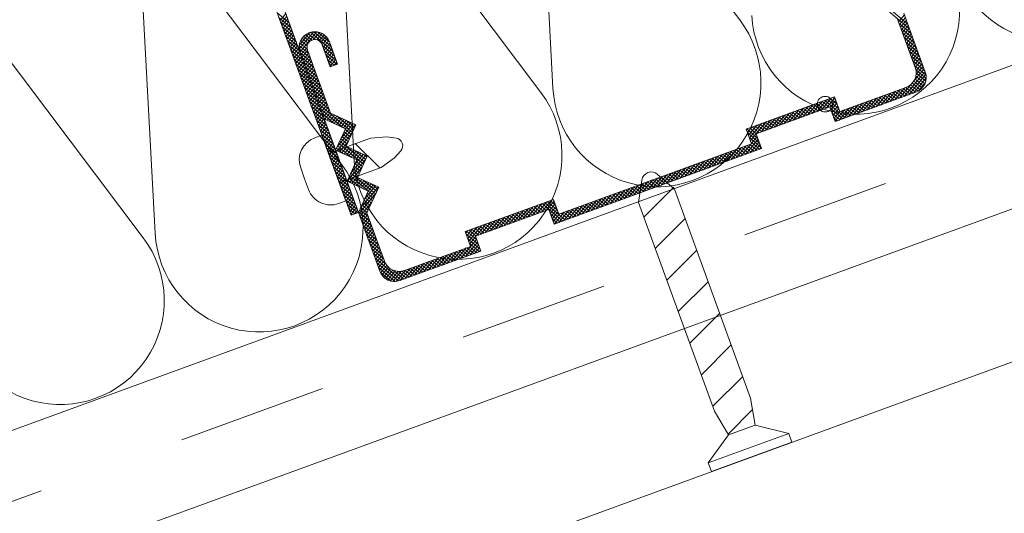
# Model space of a CAD drawing. Units: inches. Extents: x 366 to 5018, y -718 to 2085.
# Drawn here: x 2978 to 2985, y -564 to -561 of the extents above; entities that cross this region are included whole.
import ezdxf

# ---------------------------------------------------------------- set-up
doc = ezdxf.new("R2010")
doc.units = ezdxf.units.IN
doc.header["$MEASUREMENT"] = 0
doc.linetypes.add('kis szaggatott', pattern=[20, 10, -10])
doc.layers.get('0').update_dxf_attribs({"color": 252, "lineweight": 0})

msp = doc.modelspace()

# ---------------------------------------------------------------- linework, layer by layer
for p, q in [((2918.8573, -585.4859), (3008.5347, -552.7629)), ((2981.8761, -561.5242), (2981.7619, -559.3982)), ((2981.8423, -559.3688), (2983.1237, -561.069)), ((2980.5143, -559.8534), (2981.7956, -561.5536)), ((2980.548, -562.0088), (2980.4338, -559.8828)), ((2979.1862, -560.338), (2980.4675, -562.0382)), ((2979.2199, -562.4934), (2979.1057, -560.3674)), ((2977.8581, -560.8226), (2979.1395, -562.5228)), ((2984.2568, -561.1281), (2984.0292, -560.9375)), ((2984.2454, -561.097), (2984.0842, -560.9619)), ((2980.1147, -561.0878), (2980.0347, -561.0207)), ((2980.1261, -561.1189), (2980.046, -561.0518)), ((2980.0535, -561.0723), (2980.0922, -561.0261)), ((2980.0601, -561.0903), (2980.0988, -561.0441)), ((2980.0666, -561.1083), (2980.1054, -561.0621)), ((2984.1841, -561.0812), (2984.2228, -561.035)), ((2984.1906, -561.0992), (2984.2294, -561.053)), ((2980.1375, -561.1501), (2980.0574, -561.083)), ((2980.1488, -561.1812), (2980.0688, -561.1142)), ((2980.0732, -561.1263), (2980.1119, -561.08)), ((2980.0798, -561.1443), (2980.1185, -561.098)), ((2980.0863, -561.1622), (2980.125, -561.116)), ((2984.2681, -561.1593), (2984.1881, -561.0922)), ((2984.1972, -561.1172), (2984.2359, -561.071)), ((2984.2795, -561.1904), (2984.1994, -561.1233)), ((2984.2038, -561.1352), (2984.2425, -561.089)), ((2984.2103, -561.1532), (2984.2491, -561.107)), ((2984.2169, -561.1712), (2984.2556, -561.1249)), ((2980.1602, -561.2124), (2980.0801, -561.1453)), ((2980.1716, -561.2435), (2980.0915, -561.1765)), ((2980.0929, -561.1802), (2980.1316, -561.134)), ((2980.0995, -561.1982), (2980.1382, -561.152)), ((2980.106, -561.2162), (2980.1447, -561.17)), ((2980.1126, -561.2342), (2980.1513, -561.188)), ((2980.1819, -561.2626), (2980.2781, -561.1478)), ((2980.1826, -561.236), (2980.252, -561.1531)), ((2980.1862, -561.2833), (2980.2993, -561.1484)), ((2980.2411, -561.225), (2980.2008, -561.1913)), ((2980.2518, -561.2123), (2980.2115, -561.1786)), ((2980.2669, -561.2033), (2980.2242, -561.1676)), ((2980.2885, -561.1998), (2980.2392, -561.1585)), ((2980.406, -561.2766), (2980.2568, -561.1516)), ((2980.2773, -561.2004), (2980.3175, -561.1524)), ((2980.3947, -561.2455), (2980.2781, -561.1478)), ((2980.2983, -561.2012), (2980.3336, -561.1591)), ((2980.3833, -561.2143), (2980.3058, -561.1495)), ((2980.3141, -561.2081), (2980.3478, -561.1679)), ((2980.3265, -561.2192), (2980.3603, -561.1788)), ((2980.3351, -561.2347), (2980.3711, -561.1917)), ((2984.2909, -561.2216), (2984.2108, -561.1545)), ((2984.3022, -561.2527), (2984.2222, -561.1856)), ((2984.2235, -561.1892), (2984.2622, -561.1429)), ((2984.23, -561.2071), (2984.2687, -561.1609)), ((2984.2366, -561.2251), (2984.2753, -561.1789)), ((2980.1829, -561.2747), (2980.1029, -561.2076)), ((2980.1943, -561.3058), (2980.1142, -561.2388)), ((2980.1191, -561.2522), (2980.1579, -561.206)), ((2980.1257, -561.2702), (2980.1644, -561.2239)), ((2980.1323, -561.2882), (2980.171, -561.2419)), ((2980.1388, -561.3061), (2980.1776, -561.2599)), ((2980.2454, -561.2935), (2980.182, -561.2404)), ((2980.2348, -561.263), (2980.1858, -561.2219)), ((2980.2347, -561.2413), (2980.1922, -561.2057)), ((2980.1927, -561.3014), (2980.2336, -561.2526)), ((2980.4174, -561.3078), (2980.3373, -561.2407)), ((2980.3417, -561.2527), (2980.3801, -561.2069)), ((2980.3483, -561.2707), (2980.387, -561.2244)), ((2980.3548, -561.2886), (2980.3935, -561.2424)), ((2980.3614, -561.3066), (2980.4001, -561.2604)), ((2984.3136, -561.2839), (2984.2335, -561.2168)), ((2984.2431, -561.2431), (2984.2819, -561.1969)), ((2984.325, -561.315), (2984.2449, -561.248)), ((2984.2497, -561.2611), (2984.2884, -561.2149)), ((2984.2563, -561.2791), (2984.295, -561.2329)), ((2984.2628, -561.2971), (2984.3016, -561.2508)), ((2980.2057, -561.337), (2980.1256, -561.2699)), ((2980.217, -561.3681), (2980.137, -561.3011)), ((2980.1454, -561.3241), (2980.1841, -561.2779)), ((2980.152, -561.3421), (2980.1907, -561.2959)), ((2980.1585, -561.3601), (2980.1972, -561.3139)), ((2980.2568, -561.3246), (2980.1819, -561.2619)), ((2980.2681, -561.3558), (2980.1881, -561.2887)), ((2980.1993, -561.3194), (2980.238, -561.2732)), ((2980.2795, -561.3869), (2980.1994, -561.3199)), ((2980.2058, -561.3374), (2980.2446, -561.2912)), ((2980.2124, -561.3554), (2980.2511, -561.3091)), ((2980.219, -561.3734), (2980.2577, -561.3271)), ((2980.4288, -561.3389), (2980.3487, -561.2719)), ((2980.4338, -561.3648), (2980.3601, -561.303)), ((2980.3679, -561.3246), (2980.4067, -561.2784)), ((2980.3745, -561.3426), (2980.4132, -561.2964)), ((2980.3811, -561.3606), (2980.4198, -561.3144)), ((2984.3363, -561.3462), (2984.2563, -561.2791)), ((2984.3477, -561.3773), (2984.2676, -561.3103)), ((2984.2694, -561.3151), (2984.3081, -561.2688)), ((2984.276, -561.333), (2984.3147, -561.2868)), ((2984.2825, -561.351), (2984.3212, -561.3048)), ((2984.2891, -561.369), (2984.3278, -561.3228)), ((2980.2284, -561.3993), (2980.1483, -561.3322)), ((2980.2398, -561.4304), (2980.1597, -561.3634)), ((2980.1651, -561.3781), (2980.2038, -561.3319)), ((2980.1716, -561.3961), (2980.2104, -561.3498)), ((2980.1782, -561.4141), (2980.2169, -561.3678)), ((2980.1848, -561.432), (2980.2235, -561.3858)), ((2980.2909, -561.4181), (2980.2108, -561.351)), ((2980.3022, -561.4493), (2980.2222, -561.3822)), ((2980.2255, -561.3913), (2980.2642, -561.3451)), ((2980.2321, -561.4093), (2980.2708, -561.3631)), ((2980.2386, -561.4273), (2980.2774, -561.3811)), ((2980.4158, -561.3713), (2980.3714, -561.3342)), ((2980.3978, -561.3779), (2980.3828, -561.3653)), ((2980.3876, -561.3786), (2980.4264, -561.3323)), ((2980.4377, -561.3633), (2980.3886, -561.3812)), ((2980.4151, -561.3716), (2980.4329, -561.3503)), ((2984.3591, -561.4085), (2984.279, -561.3414)), ((2984.3673, -561.437), (2984.2904, -561.3726)), ((2984.2956, -561.387), (2984.3344, -561.3408)), ((2984.3005, -561.407), (2984.3409, -561.3588)), ((2984.3011, -561.4322), (2984.3475, -561.3767)), ((2980.2512, -561.4616), (2980.1711, -561.3945)), ((2980.2625, -561.4928), (2980.1825, -561.4257)), ((2980.1913, -561.45), (2980.2301, -561.4038)), ((2980.2739, -561.5239), (2980.1938, -561.4568)), ((2980.1979, -561.468), (2980.2366, -561.4218)), ((2980.2045, -561.486), (2980.2432, -561.4398)), ((2980.211, -561.504), (2980.2497, -561.4578)), ((2980.3136, -561.4804), (2980.2335, -561.4133)), ((2980.325, -561.5116), (2980.2449, -561.4445)), ((2980.2452, -561.4453), (2980.2839, -561.3991)), ((2980.2518, -561.4633), (2980.2905, -561.4171)), ((2980.2583, -561.4813), (2980.2971, -561.4351)), ((2980.2649, -561.4993), (2980.3036, -561.453)), ((2984.2204, -561.5801), (2984.3606, -561.4127)), ((2984.2516, -561.5687), (2984.3664, -561.4317)), ((2984.2827, -561.5573), (2984.3685, -561.4549)), ((2984.2875, -561.4742), (2984.3541, -561.3947)), ((2984.3595, -561.4954), (2984.2991, -561.4447)), ((2984.3684, -561.4595), (2984.2997, -561.402)), ((2984.3654, -561.4786), (2984.3015, -561.4252)), ((2980.2853, -561.5551), (2980.2052, -561.488)), ((2980.2966, -561.5862), (2980.2166, -561.5191)), ((2980.2176, -561.522), (2980.2563, -561.4757)), ((2980.2242, -561.54), (2980.2629, -561.4937)), ((2980.2307, -561.5579), (2980.2694, -561.5117)), ((2980.3363, -561.5427), (2980.2563, -561.4756)), ((2980.3477, -561.5739), (2980.2676, -561.5068)), ((2980.2715, -561.5173), (2980.3102, -561.471)), ((2980.278, -561.5352), (2980.3167, -561.489)), ((2980.2846, -561.5532), (2980.3233, -561.507)), ((2984.1581, -561.6028), (2984.2252, -561.5227)), ((2984.1893, -561.5914), (2984.2646, -561.5016)), ((2984.2798, -561.5584), (2984.2336, -561.5197)), ((2984.2978, -561.5518), (2984.2501, -561.5118)), ((2984.3147, -561.5443), (2984.2641, -561.502)), ((2984.3291, -561.5347), (2984.276, -561.4903)), ((2984.3413, -561.5233), (2984.2859, -561.4769)), ((2984.3514, -561.5102), (2984.2936, -561.4618)), ((2984.3158, -561.5437), (2984.3625, -561.4879)), ((2980.308, -561.6174), (2980.2279, -561.5503)), ((2980.2373, -561.5759), (2980.276, -561.5297)), ((2980.3194, -561.6485), (2980.2393, -561.5814)), ((2980.2438, -561.5939), (2980.2826, -561.5477)), ((2980.2504, -561.6119), (2980.2891, -561.5657)), ((2980.257, -561.6299), (2980.2957, -561.5837)), ((2980.3591, -561.605), (2980.279, -561.5379)), ((2980.3704, -561.6362), (2980.2904, -561.5691)), ((2980.2911, -561.5712), (2980.3299, -561.525)), ((2980.2977, -561.5892), (2980.3364, -561.543)), ((2980.3043, -561.6072), (2980.343, -561.561)), ((2980.3108, -561.6252), (2980.3496, -561.5789)), ((2983.6692, -561.67), (2983.7363, -561.59)), ((2983.7004, -561.6587), (2983.7581, -561.5897)), ((2983.762, -561.6005), (2983.7455, -561.5866)), ((2984.0024, -561.6596), (2984.0694, -561.5796)), ((2984.0335, -561.6483), (2984.1006, -561.5682)), ((2984.1, -561.624), (2984.0537, -561.5853)), ((2984.0647, -561.6369), (2984.1317, -561.5568)), ((2984.118, -561.6175), (2984.0717, -561.5787)), ((2984.1359, -561.6109), (2984.0897, -561.5722)), ((2984.0958, -561.6255), (2984.1629, -561.5455)), ((2984.1539, -561.6043), (2984.1077, -561.5656)), ((2984.1719, -561.5978), (2984.1257, -561.5591)), ((2984.127, -561.6142), (2984.1941, -561.5341)), ((2984.1899, -561.5912), (2984.1437, -561.5525)), ((2984.2079, -561.5847), (2984.1617, -561.5459)), ((2984.2259, -561.5781), (2984.1796, -561.5394)), ((2984.2439, -561.5715), (2984.1976, -561.5328)), ((2984.2618, -561.565), (2984.2156, -561.5262)), ((2980.3307, -561.6797), (2980.2507, -561.6126)), ((2980.3421, -561.7108), (2980.262, -561.6438)), ((2980.2635, -561.6479), (2980.3023, -561.6016)), ((2980.2701, -561.6659), (2980.3088, -561.6196)), ((2980.2767, -561.6838), (2980.3154, -561.6376)), ((2980.2832, -561.7018), (2980.3219, -561.6556)), ((2980.3818, -561.6673), (2980.3017, -561.6003)), ((2980.5374, -561.8193), (2980.3131, -561.6314)), ((2980.3174, -561.6432), (2980.3561, -561.5969)), ((2980.324, -561.6611), (2980.3627, -561.6149)), ((2980.3305, -561.6791), (2980.3692, -561.6329)), ((2980.3371, -561.6971), (2980.3758, -561.6509)), ((2983.5135, -561.7269), (2983.5805, -561.6468)), ((2983.5446, -561.7155), (2983.6117, -561.6354)), ((2983.6118, -561.691), (2983.5656, -561.6522)), ((2983.5758, -561.7041), (2983.6428, -561.6241)), ((2983.6298, -561.6844), (2983.5836, -561.6457)), ((2983.6478, -561.6778), (2983.6016, -561.6391)), ((2983.6069, -561.6928), (2983.674, -561.6127)), ((2983.6658, -561.6713), (2983.6195, -561.6326)), ((2983.6838, -561.6647), (2983.6375, -561.626)), ((2983.6381, -561.6814), (2983.7051, -561.6013)), ((2983.7017, -561.6582), (2983.6555, -561.6194)), ((2983.7197, -561.6516), (2983.6735, -561.6129)), ((2983.8302, -561.7225), (2983.6915, -561.6063)), ((2983.7848, -561.6628), (2983.7095, -561.5997)), ((2983.7259, -561.6539), (2983.7647, -561.6077)), ((2983.7734, -561.6317), (2983.7275, -561.5932)), ((2983.7325, -561.6719), (2983.7712, -561.6257)), ((2983.7391, -561.6899), (2983.7778, -561.6437)), ((2983.8154, -561.7278), (2983.8825, -561.6478)), ((2983.8466, -561.7165), (2983.9137, -561.6364)), ((2983.9201, -561.6897), (2983.8739, -561.6509)), ((2983.8778, -561.7051), (2983.9448, -561.625)), ((2983.9381, -561.6831), (2983.8919, -561.6444)), ((2983.9089, -561.6937), (2983.976, -561.6137)), ((2983.9561, -561.6765), (2983.9099, -561.6378)), ((2983.9741, -561.67), (2983.9278, -561.6312)), ((2983.9401, -561.6824), (2984.0071, -561.6023)), ((2983.992, -561.6634), (2983.9458, -561.6247)), ((2984.01, -561.6568), (2983.9638, -561.6181)), ((2983.9712, -561.671), (2984.0383, -561.5909)), ((2984.028, -561.6503), (2983.9818, -561.6116)), ((2984.046, -561.6437), (2983.9998, -561.605)), ((2984.064, -561.6372), (2984.0178, -561.5984)), ((2984.082, -561.6306), (2984.0358, -561.5919)), ((2980.3535, -561.742), (2980.2734, -561.6749)), ((2980.3648, -561.7731), (2980.2848, -561.7061)), ((2980.2898, -561.7198), (2980.3285, -561.6736)), ((2980.2963, -561.7378), (2980.3351, -561.6916)), ((2980.3029, -561.7558), (2980.3416, -561.7096)), ((2980.4733, -561.7872), (2980.3245, -561.6626)), ((2980.4152, -561.7602), (2980.3358, -561.6937)), ((2980.3437, -561.7151), (2980.3824, -561.6689)), ((2980.3521, -561.7308), (2980.3889, -561.6869)), ((2980.3677, -561.7381), (2980.4024, -561.6966)), ((2980.3832, -561.7453), (2980.418, -561.7039)), ((2980.3988, -561.7526), (2980.4335, -561.7111)), ((2980.4144, -561.7598), (2980.4491, -561.7184)), ((2980.5446, -561.8037), (2980.4348, -561.7117)), ((2983.3265, -561.7951), (2983.3936, -561.715)), ((2983.3577, -561.7837), (2983.4248, -561.7036)), ((2983.432, -561.7566), (2983.3857, -561.7179)), ((2983.3888, -561.7723), (2983.4559, -561.6923)), ((2983.4499, -561.75), (2983.4037, -561.7113)), ((2983.42, -561.761), (2983.4871, -561.6809)), ((2983.4679, -561.7435), (2983.4217, -561.7047)), ((2983.4859, -561.7369), (2983.4397, -561.6982)), ((2983.4511, -561.7496), (2983.5182, -561.6695)), ((2983.5039, -561.7303), (2983.4577, -561.6916)), ((2983.5219, -561.7238), (2983.4757, -561.6851)), ((2983.4823, -561.7382), (2983.5494, -561.6582)), ((2983.5399, -561.7172), (2983.4936, -561.6785)), ((2983.5579, -561.7107), (2983.5116, -561.6719)), ((2983.5758, -561.7041), (2983.5296, -561.6654)), ((2983.5938, -561.6975), (2983.5476, -561.6588)), ((2983.8122, -561.729), (2983.7274, -561.6581)), ((2983.7942, -561.7356), (2983.7388, -561.6892)), ((2983.7456, -561.7079), (2983.7844, -561.6617)), ((2983.7762, -561.7422), (2983.7502, -561.7204)), ((2983.7522, -561.7259), (2983.7909, -561.6797)), ((2983.7588, -561.7439), (2983.8202, -561.6705)), ((2983.7843, -561.7392), (2983.8514, -561.6592)), ((2983.8482, -561.7159), (2983.8019, -561.6772)), ((2983.8661, -561.7093), (2983.8199, -561.6706)), ((2983.8841, -561.7028), (2983.8379, -561.6641)), ((2983.9021, -561.6962), (2983.8559, -561.6575)), ((2980.3762, -561.8043), (2980.2961, -561.7372)), ((2980.3876, -561.8354), (2980.3075, -561.7684)), ((2980.3095, -561.7738), (2980.3482, -561.7276)), ((2980.316, -561.7918), (2980.3548, -561.7455)), ((2980.3226, -561.8098), (2980.3613, -561.7635)), ((2980.3292, -561.8277), (2980.3679, -561.7815)), ((2980.3571, -561.7332), (2980.3472, -561.7249)), ((2980.4299, -561.767), (2980.4646, -561.7256)), ((2980.4346, -561.9164), (2980.558, -561.769)), ((2980.4455, -561.7743), (2980.4802, -561.7328)), ((2980.4611, -561.7815), (2980.4958, -561.7401)), ((2980.4616, -561.8583), (2980.5425, -561.7618)), ((2980.4766, -561.7888), (2980.5113, -561.7473)), ((2980.4886, -561.8002), (2980.5269, -561.7546)), ((2980.5519, -561.7881), (2980.4929, -561.7387)), ((2980.5591, -561.7726), (2980.551, -561.7658)), ((2983.1753, -561.8207), (2983.2067, -561.7832)), ((2983.1818, -561.8387), (2983.2378, -561.7718)), ((2983.1884, -561.8567), (2983.269, -561.7605)), ((2983.195, -561.8747), (2983.3001, -561.7491)), ((2983.2521, -561.8222), (2983.2059, -561.7835)), ((2983.2701, -561.8157), (2983.2239, -561.7769)), ((2983.2881, -561.8091), (2983.2418, -561.7704)), ((2983.3061, -561.8025), (2983.2598, -561.7638)), ((2983.2642, -561.8178), (2983.3313, -561.7377)), ((2983.324, -561.796), (2983.2778, -561.7573)), ((2983.2954, -561.8064), (2983.3625, -561.7264)), ((2983.342, -561.7894), (2983.2958, -561.7507)), ((2983.36, -561.7829), (2983.3138, -561.7441)), ((2983.378, -561.7763), (2983.3318, -561.7376)), ((2983.396, -561.7697), (2983.3498, -561.731)), ((2983.414, -561.7632), (2983.3677, -561.7244)), ((2980.3331, -561.8384), (2980.285, -561.8559)), ((2980.3989, -561.8666), (2980.3189, -561.7995)), ((2980.4103, -561.8977), (2980.3302, -561.8307)), ((2980.3357, -561.8457), (2980.3744, -561.7995)), ((2980.3423, -561.8637), (2980.381, -561.8175)), ((2980.3488, -561.8817), (2980.3876, -561.8355)), ((2980.3554, -561.8997), (2980.3941, -561.8535)), ((2980.4347, -561.9421), (2980.5371, -561.8198)), ((2980.5084, -561.8815), (2980.467, -561.8468)), ((2980.5157, -561.866), (2980.4742, -561.8312)), ((2980.5229, -561.8504), (2980.4814, -561.8157)), ((2980.5301, -561.8348), (2980.4887, -561.8001)), ((2983.1687, -561.8027), (2983.1755, -561.7946)), ((2983.2451, -561.8596), (2983.1699, -561.7966)), ((2983.2564, -561.8908), (2983.1764, -561.8237)), ((2983.2341, -561.8288), (2983.1879, -561.7901)), ((2983.2015, -561.8926), (2983.2403, -561.8464)), ((2980.4217, -561.9289), (2980.3416, -561.8618)), ((2980.433, -561.96), (2980.353, -561.893)), ((2980.362, -561.9177), (2980.4007, -561.8714)), ((2980.3685, -561.9357), (2980.4073, -561.8894)), ((2980.3751, -561.9536), (2980.4138, -561.9074)), ((2980.5307, -561.9868), (2980.438, -561.9091)), ((2980.611, -562.0324), (2980.4452, -561.8935)), ((2980.4503, -561.9493), (2980.5101, -561.8779)), ((2980.6183, -562.0168), (2980.4525, -561.8779)), ((2980.5012, -561.8971), (2980.4597, -561.8624)), ((2980.4658, -561.9566), (2980.5006, -561.9151)), ((2981.9152, -562.3656), (2983.2027, -561.8958)), ((2983.0989, -561.9893), (2983.166, -561.9092)), ((2983.1301, -561.9779), (2983.1972, -561.8979)), ((2983.2007, -561.9522), (2983.1544, -561.9135)), ((2983.1612, -561.9666), (2983.2468, -561.8644)), ((2983.2186, -561.9456), (2983.1724, -561.9069)), ((2983.2678, -561.9219), (2983.1877, -561.8548)), ((2983.2366, -561.9391), (2983.1904, -561.9003)), ((2983.1924, -561.9552), (2983.2534, -561.8824)), ((2983.2546, -561.9325), (2983.1991, -561.886)), ((2983.2235, -561.9438), (2983.2599, -561.9004)), ((2983.2547, -561.9325), (2983.2665, -561.9184)), ((2980.4444, -561.9912), (2980.3643, -561.9241)), ((2980.4558, -562.0224), (2980.3757, -561.9553)), ((2980.3817, -561.9716), (2980.4204, -561.9254)), ((2980.3882, -561.9896), (2980.427, -561.9434)), ((2980.3948, -562.0076), (2980.4335, -561.9614)), ((2980.4014, -562.0256), (2980.4401, -561.9794)), ((2980.4726, -561.9597), (2980.4308, -561.9246)), ((2980.4814, -561.9638), (2980.5161, -561.9224)), ((2980.497, -561.971), (2980.5317, -561.9296)), ((2980.5125, -561.9783), (2980.5472, -561.9368)), ((2980.526, -562.0913), (2980.6251, -561.973)), ((2980.5281, -561.9855), (2980.5628, -561.9441)), ((2980.5437, -561.9928), (2980.5784, -561.9513)), ((2980.6255, -562.0012), (2980.5503, -561.9383)), ((2980.553, -562.0332), (2980.6095, -561.9658)), ((2980.5592, -562), (2980.5939, -561.9586)), ((2980.6327, -561.9857), (2980.6084, -561.9653)), ((2982.912, -562.0575), (2982.9791, -561.9774)), ((2982.9432, -562.0461), (2983.0102, -561.9661)), ((2982.9743, -562.0348), (2983.0414, -561.9547)), ((2983.0208, -562.0178), (2982.9746, -561.9791)), ((2983.0388, -562.0113), (2982.9926, -561.9725)), ((2983.0055, -562.0234), (2983.0725, -561.9433)), ((2983.0568, -562.0047), (2983.0105, -561.966)), ((2983.0748, -561.9981), (2983.0285, -561.9594)), ((2983.0366, -562.012), (2983.1037, -561.932)), ((2983.0927, -561.9916), (2983.0465, -561.9528)), ((2983.1107, -561.985), (2983.0645, -561.9463)), ((2983.0678, -562.0007), (2983.1348, -561.9206)), ((2983.1287, -561.9784), (2983.0825, -561.9397)), ((2983.1467, -561.9719), (2983.1005, -561.9331)), ((2983.1647, -561.9653), (2983.1185, -561.9266)), ((2983.1827, -561.9587), (2983.1364, -561.92)), ((2980.4671, -562.0535), (2980.3871, -561.9864)), ((2980.4785, -562.0847), (2980.3984, -562.0176)), ((2980.4079, -562.0436), (2980.4466, -561.9973)), ((2980.4899, -562.1158), (2980.4098, -562.0487)), ((2980.4145, -562.0616), (2980.4532, -562.0153)), ((2980.421, -562.0795), (2980.4598, -562.0333)), ((2980.5668, -562.0035), (2980.5007, -562.1456)), ((2980.5018, -562.1461), (2980.6285, -561.9947)), ((2980.5893, -562.0791), (2980.5478, -562.0443)), ((2980.5965, -562.0635), (2980.5551, -562.0288)), ((2980.6038, -562.0479), (2980.5623, -562.0132)), ((2982.7251, -562.1257), (2982.7922, -562.0456)), ((2982.7562, -562.1143), (2982.8233, -562.0343)), ((2982.7874, -562.103), (2982.8545, -562.0229)), ((2982.8409, -562.0834), (2982.7947, -562.0447)), ((2982.8589, -562.0769), (2982.8127, -562.0382)), ((2982.8186, -562.0916), (2982.8856, -562.0115)), ((2982.8769, -562.0703), (2982.8307, -562.0316)), ((2982.8949, -562.0638), (2982.8487, -562.025)), ((2982.8497, -562.0802), (2982.9168, -562.0002)), ((2982.9129, -562.0572), (2982.8667, -562.0185)), ((2982.8809, -562.0689), (2982.9479, -561.9888)), ((2982.9309, -562.0506), (2982.8846, -562.0119)), ((2982.9488, -562.0441), (2982.9026, -562.0053)), ((2982.9668, -562.0375), (2982.9206, -561.9988)), ((2982.9848, -562.0309), (2982.9386, -561.9922)), ((2983.0028, -562.0244), (2982.9566, -561.9857)), ((2980.1916, -562.0568), (2980.2179, -562.129)), ((2980.5012, -562.147), (2980.4212, -562.0799)), ((2980.4276, -562.0975), (2980.4663, -562.0513)), ((2980.5126, -562.1781), (2980.4325, -562.111)), ((2980.4342, -562.1155), (2980.4729, -562.0693)), ((2980.4407, -562.1335), (2980.4795, -562.0873)), ((2980.4473, -562.1515), (2980.486, -562.1053)), ((2980.5173, -562.1533), (2980.6015, -562.0528)), ((2980.6847, -562.2455), (2980.5189, -562.1066)), ((2980.6919, -562.2299), (2980.5261, -562.091)), ((2980.5329, -562.1606), (2980.5745, -562.1109)), ((2980.5748, -562.1102), (2980.5334, -562.0755)), ((2980.5821, -562.0946), (2980.5406, -562.0599)), ((2982.5382, -562.1939), (2982.6052, -562.1139)), ((2982.5693, -562.1826), (2982.6364, -562.1025)), ((2982.6005, -562.1712), (2982.6676, -562.0911)), ((2982.6611, -562.1491), (2982.6148, -562.1104)), ((2982.6316, -562.1598), (2982.6987, -562.0798)), ((2982.6791, -562.1425), (2982.6328, -562.1038)), ((2982.697, -562.136), (2982.6508, -562.0972)), ((2982.6628, -562.1485), (2982.7299, -562.0684)), ((2982.715, -562.1294), (2982.6688, -562.0907)), ((2982.733, -562.1228), (2982.6868, -562.0841)), ((2982.6939, -562.1371), (2982.761, -562.057)), ((2982.751, -562.1163), (2982.7048, -562.0775)), ((2982.769, -562.1097), (2982.7228, -562.071)), ((2982.787, -562.1031), (2982.7407, -562.0644)), ((2982.805, -562.0966), (2982.7587, -562.0578)), ((2982.8229, -562.09), (2982.7767, -562.0513)), ((2980.524, -562.2093), (2980.4439, -562.1422)), ((2980.4539, -562.1695), (2980.4926, -562.1232)), ((2980.5353, -562.2404), (2980.4553, -562.1734)), ((2980.4604, -562.1875), (2980.4991, -562.1412)), ((2980.467, -562.2054), (2980.5057, -562.1592)), ((2980.4735, -562.2234), (2980.5123, -562.1772)), ((2980.5301, -562.1593), (2980.5044, -562.1377)), ((2980.5882, -562.1863), (2980.5116, -562.1222)), ((2980.5484, -562.1678), (2980.5832, -562.1263)), ((2980.564, -562.175), (2980.5987, -562.1336)), ((2980.5796, -562.1823), (2980.6143, -562.1408)), ((2980.5951, -562.1895), (2980.6299, -562.1481)), ((2980.6991, -562.2144), (2980.6077, -562.1378)), ((2980.6107, -562.1968), (2980.6454, -562.1553)), ((2980.6174, -562.2662), (2980.6921, -562.177)), ((2980.6263, -562.204), (2980.661, -562.1626)), ((2980.6418, -562.2112), (2980.6765, -562.1698)), ((2980.7064, -562.1988), (2980.6658, -562.1648)), ((2982.3513, -562.2621), (2982.4183, -562.1821)), ((2982.3824, -562.2508), (2982.4495, -562.1707)), ((2982.4136, -562.2394), (2982.4806, -562.1593)), ((2982.4812, -562.2147), (2982.435, -562.176)), ((2982.4447, -562.228), (2982.5118, -562.148)), ((2982.4992, -562.2081), (2982.453, -562.1694)), ((2982.5172, -562.2016), (2982.471, -562.1629)), ((2982.4759, -562.2167), (2982.5429, -562.1366)), ((2982.5352, -562.195), (2982.4889, -562.1563)), ((2982.5532, -562.1885), (2982.5069, -562.1497)), ((2982.507, -562.2053), (2982.5741, -562.1252)), ((2982.5711, -562.1819), (2982.5249, -562.1432)), ((2982.5891, -562.1753), (2982.5429, -562.1366)), ((2982.6071, -562.1688), (2982.5609, -562.13)), ((2982.6251, -562.1622), (2982.5789, -562.1235)), ((2982.6431, -562.1556), (2982.5969, -562.1169)), ((2980.5467, -562.2716), (2980.4666, -562.2045)), ((2980.5581, -562.3027), (2980.478, -562.2357)), ((2980.4801, -562.2414), (2980.5188, -562.1952)), ((2980.4867, -562.2594), (2980.5254, -562.2132)), ((2980.4932, -562.2774), (2980.532, -562.2312)), ((2980.5799, -562.3626), (2980.6929, -562.2277)), ((2980.5904, -562.3243), (2980.7077, -562.1843)), ((2980.6702, -562.2766), (2980.6287, -562.2419)), ((2980.6774, -562.261), (2980.636, -562.2263)), ((2982.1955, -562.319), (2982.2626, -562.2389)), ((2982.2266, -562.3076), (2982.2937, -562.2275)), ((2982.3013, -562.2803), (2982.2551, -562.2416)), ((2982.2578, -562.2962), (2982.3249, -562.2162)), ((2982.3193, -562.2738), (2982.2731, -562.2351)), ((2982.2889, -562.2849), (2982.356, -562.2048)), ((2982.3373, -562.2672), (2982.2911, -562.2285)), ((2982.3553, -562.2607), (2982.3091, -562.2219)), ((2982.3201, -562.2735), (2982.3872, -562.1934)), ((2982.3733, -562.2541), (2982.3271, -562.2154)), ((2982.3913, -562.2475), (2982.3451, -562.2088)), ((2982.4093, -562.241), (2982.363, -562.2022)), ((2982.4272, -562.2344), (2982.381, -562.1957)), ((2982.4452, -562.2278), (2982.399, -562.1891)), ((2982.4632, -562.2213), (2982.417, -562.1825)), ((2980.4931, -562.2771), (2980.4451, -562.2946)), ((2980.5694, -562.3339), (2980.4894, -562.2668)), ((2980.4998, -562.2954), (2980.5385, -562.2492)), ((2980.5702, -562.3561), (2980.5007, -562.298)), ((2980.5064, -562.3134), (2980.5451, -562.2671)), ((2980.5129, -562.3314), (2980.5517, -562.2851)), ((2980.5195, -562.3493), (2980.5582, -562.3031)), ((2980.5865, -562.3806), (2980.6659, -562.2858)), ((2980.6412, -562.3389), (2980.5998, -562.3041)), ((2980.6485, -562.3233), (2980.607, -562.2886)), ((2980.6557, -562.3077), (2980.6143, -562.273)), ((2980.6629, -562.2922), (2980.6215, -562.2575)), ((2981.7066, -562.3862), (2981.7736, -562.3061)), ((2981.7377, -562.3748), (2981.8048, -562.2948)), ((2981.8132, -562.3473), (2981.767, -562.3086)), ((2981.7689, -562.3634), (2981.836, -562.2834)), ((2981.8312, -562.3407), (2981.785, -562.302)), ((2981.8, -562.3521), (2981.8671, -562.272)), ((2981.9416, -562.4116), (2981.8029, -562.2954)), ((2981.9596, -562.405), (2981.8209, -562.2889)), ((2981.8312, -562.3407), (2981.8834, -562.2784)), ((2981.9051, -562.3377), (2981.8389, -562.2823)), ((2981.8512, -562.3426), (2981.89, -562.2964)), ((2981.8937, -562.3066), (2981.8569, -562.2757)), ((2981.8823, -562.2754), (2981.8749, -562.2692)), ((2982.0086, -562.3872), (2982.0756, -562.3071)), ((2982.0397, -562.3758), (2982.1068, -562.2957)), ((2982.1035, -562.3525), (2982.0573, -562.3138)), ((2982.0709, -562.3644), (2982.138, -562.2844)), ((2982.1215, -562.346), (2982.0753, -562.3072)), ((2982.1395, -562.3394), (2982.0932, -562.3007)), ((2982.102, -562.3531), (2982.1691, -562.273)), ((2982.1575, -562.3328), (2982.1112, -562.2941)), ((2982.1754, -562.3263), (2982.1292, -562.2876)), ((2982.1332, -562.3417), (2982.2003, -562.2616)), ((2982.1934, -562.3197), (2982.1472, -562.281)), ((2982.1643, -562.3303), (2982.2314, -562.2503)), ((2982.2114, -562.3132), (2982.1652, -562.2744)), ((2982.2294, -562.3066), (2982.1832, -562.2679)), ((2982.2474, -562.3), (2982.2012, -562.2613)), ((2982.2654, -562.2935), (2982.2191, -562.2547)), ((2982.2834, -562.2869), (2982.2371, -562.2482)), ((2980.5522, -562.3627), (2980.5121, -562.3291)), ((2980.5342, -562.3692), (2980.5235, -562.3603)), ((2980.5261, -562.3673), (2980.5648, -562.3211)), ((2980.5276, -562.3716), (2980.5767, -562.3537)), ((2980.5513, -562.363), (2980.5713, -562.3391)), ((2980.6546, -562.415), (2980.578, -562.3508)), ((2980.6433, -562.3838), (2980.5853, -562.3353)), ((2980.666, -562.4461), (2980.5859, -562.3791)), ((2980.634, -562.3544), (2980.5925, -562.3197)), ((2980.593, -562.3986), (2980.6389, -562.3439)), ((2980.5996, -562.4166), (2980.6383, -562.3703)), ((2981.5197, -562.4544), (2981.5867, -562.3743)), ((2981.5508, -562.443), (2981.6179, -562.363)), ((2981.582, -562.4317), (2981.649, -562.3516)), ((2981.6333, -562.4129), (2981.5871, -562.3742)), ((2981.6513, -562.4063), (2981.6051, -562.3676)), ((2981.6131, -562.4203), (2981.6802, -562.3402)), ((2981.6693, -562.3998), (2981.6231, -562.3611)), ((2981.6873, -562.3932), (2981.6411, -562.3545)), ((2981.6443, -562.4089), (2981.7113, -562.3289)), ((2981.7053, -562.3867), (2981.6591, -562.3479)), ((2981.6754, -562.3976), (2981.7425, -562.3175)), ((2981.7233, -562.3801), (2981.677, -562.3414)), ((2981.7413, -562.3735), (2981.695, -562.3348)), ((2981.7592, -562.367), (2981.713, -562.3282)), ((2981.7772, -562.3604), (2981.731, -562.3217)), ((2981.7952, -562.3538), (2981.749, -562.3151)), ((2981.8578, -562.3606), (2981.8965, -562.3144)), ((2981.9236, -562.4182), (2981.8591, -562.3641)), ((2981.8644, -562.3786), (2981.9031, -562.3323)), ((2981.8709, -562.3966), (2981.9097, -562.3503)), ((2981.8775, -562.4145), (2981.9199, -562.3639)), ((2981.8841, -562.4325), (2981.951, -562.3526)), ((2981.9151, -562.4213), (2981.9822, -562.3412)), ((2981.9776, -562.3985), (2981.9314, -562.3598)), ((2981.9463, -562.4099), (2982.0133, -562.3298)), ((2981.9956, -562.3919), (2981.9494, -562.3532)), ((2982.0136, -562.3853), (2981.9673, -562.3466)), ((2981.9774, -562.3985), (2982.0445, -562.3185)), ((2982.0316, -562.3788), (2981.9853, -562.3401)), ((2982.0495, -562.3722), (2982.0033, -562.3335)), ((2982.0675, -562.3657), (2982.0213, -562.3269)), ((2982.0855, -562.3591), (2982.0393, -562.3204)), ((2980.6774, -562.4773), (2980.5973, -562.4102)), ((2980.6062, -562.4345), (2980.6449, -562.3883)), ((2980.6887, -562.5085), (2980.6087, -562.4414)), ((2980.6127, -562.4525), (2980.6515, -562.4063)), ((2980.6193, -562.4705), (2980.658, -562.4243)), ((2980.6259, -562.4885), (2980.6646, -562.4423)), ((2981.3137, -562.5453), (2981.3998, -562.4425)), ((2981.3639, -562.5112), (2981.431, -562.4312)), ((2981.395, -562.4999), (2981.4621, -562.4198)), ((2981.4535, -562.4785), (2981.4072, -562.4398)), ((2981.4715, -562.472), (2981.4252, -562.4333)), ((2981.4262, -562.4885), (2981.4933, -562.4084)), ((2981.4894, -562.4654), (2981.4432, -562.4267)), ((2981.4574, -562.4771), (2981.5244, -562.3971)), ((2981.5074, -562.4589), (2981.4612, -562.4201)), ((2981.5254, -562.4523), (2981.4792, -562.4136)), ((2981.4885, -562.4658), (2981.5556, -562.3857)), ((2981.5434, -562.4457), (2981.4972, -562.407)), ((2981.5614, -562.4392), (2981.5152, -562.4004)), ((2981.5794, -562.4326), (2981.5331, -562.3939)), ((2981.5974, -562.426), (2981.5511, -562.3873)), ((2981.6153, -562.4195), (2981.5691, -562.3807)), ((2981.9056, -562.4247), (2981.8705, -562.3952)), ((2981.8877, -562.4313), (2981.8818, -562.4264)), ((2980.7001, -562.5396), (2980.62, -562.4725)), ((2980.7115, -562.5708), (2980.6314, -562.5037)), ((2980.6324, -562.5065), (2980.6712, -562.4603)), ((2980.639, -562.5245), (2980.6777, -562.4783)), ((2980.6456, -562.5425), (2980.6843, -562.4962)), ((2981.294, -562.4914), (2981.3064, -562.4766)), ((2981.3767, -562.5657), (2981.2966, -562.4986)), ((2981.3653, -562.5345), (2981.2993, -562.4792)), ((2981.3006, -562.5093), (2981.3375, -562.4653)), ((2981.3071, -562.5273), (2981.3687, -562.4539)), ((2981.3635, -562.5114), (2981.3173, -562.4726)), ((2981.3815, -562.5048), (2981.3353, -562.4661)), ((2981.3995, -562.4982), (2981.3533, -562.4595)), ((2981.4175, -562.4917), (2981.3713, -562.4529)), ((2981.4355, -562.4851), (2981.3893, -562.4464)), ((2980.7228, -562.6019), (2980.6428, -562.5348)), ((2980.6521, -562.5605), (2980.6908, -562.5142)), ((2980.7342, -562.6331), (2980.6541, -562.566)), ((2980.6587, -562.5784), (2980.6974, -562.5322)), ((2980.6652, -562.5964), (2980.704, -562.5502)), ((2980.6718, -562.6144), (2980.7105, -562.5682)), ((2981.2609, -562.66), (2981.3656, -562.5351)), ((2981.2921, -562.6486), (2981.3721, -562.5531)), ((2981.3881, -562.5968), (2981.308, -562.5297)), ((2981.384, -562.6151), (2981.3194, -562.5609)), ((2981.3203, -562.5633), (2981.359, -562.5171)), ((2981.3232, -562.6373), (2981.3787, -562.571)), ((2980.7456, -562.6642), (2980.6655, -562.5971)), ((2980.7601, -562.6981), (2980.6769, -562.6283)), ((2980.6784, -562.6324), (2980.7171, -562.5862)), ((2980.6849, -562.6504), (2980.7237, -562.6042)), ((2980.6915, -562.6684), (2980.7302, -562.6221)), ((2980.6981, -562.6864), (2980.7368, -562.6401)), ((2981.1051, -562.7168), (2981.1722, -562.6368)), ((2981.1363, -562.7055), (2981.2034, -562.6254)), ((2981.2042, -562.6807), (2981.158, -562.642)), ((2981.1674, -562.6941), (2981.2345, -562.614)), ((2981.2222, -562.6741), (2981.1759, -562.6354)), ((2981.2402, -562.6676), (2981.1939, -562.6288)), ((2981.1986, -562.6827), (2981.2657, -562.6027)), ((2981.2581, -562.661), (2981.2119, -562.6223)), ((2981.2297, -562.6714), (2981.2968, -562.5913)), ((2981.2761, -562.6544), (2981.2299, -562.6157)), ((2981.2941, -562.6479), (2981.2479, -562.6091)), ((2981.3121, -562.6413), (2981.2659, -562.6026)), ((2981.3301, -562.6347), (2981.2839, -562.596)), ((2981.3481, -562.6282), (2981.3019, -562.5895)), ((2981.3661, -562.6216), (2981.3198, -562.5829)), ((2981.3544, -562.6259), (2981.3852, -562.589)), ((2981.3855, -562.6145), (2981.3918, -562.607)), ((2980.8624, -562.8054), (2980.6882, -562.6595)), ((2980.844, -562.8116), (2980.6996, -562.6906)), ((2980.7046, -562.7043), (2980.7433, -562.6581)), ((2980.7112, -562.7223), (2980.7499, -562.6761)), ((2980.7177, -562.7403), (2980.7573, -562.6931)), ((2980.7249, -562.7576), (2980.7668, -562.7076)), ((2980.9182, -562.785), (2980.9853, -562.705)), ((2980.9494, -562.7737), (2981.0164, -562.6936)), ((2981.0243, -562.7463), (2980.9781, -562.7076)), ((2980.9805, -562.7623), (2981.0476, -562.6822)), ((2981.0423, -562.7398), (2980.9961, -562.701)), ((2981.0117, -562.7509), (2981.0787, -562.6709)), ((2981.0603, -562.7332), (2981.0141, -562.6945)), ((2981.0783, -562.7266), (2981.0321, -562.6879)), ((2981.0428, -562.7396), (2981.1099, -562.6595)), ((2981.0963, -562.7201), (2981.05, -562.6813)), ((2981.1143, -562.7135), (2981.068, -562.6748)), ((2981.074, -562.7282), (2981.1411, -562.6481)), ((2981.1322, -562.7069), (2981.086, -562.6682)), ((2981.1502, -562.7004), (2981.104, -562.6617)), ((2981.1682, -562.6938), (2981.122, -562.6551)), ((2981.1862, -562.6873), (2981.14, -562.6485)), ((2980.822, -562.8148), (2980.711, -562.7218)), ((2980.7925, -562.8117), (2980.7228, -562.7533)), ((2980.734, -562.7725), (2980.7781, -562.72)), ((2980.7451, -562.7852), (2980.7911, -562.7302)), ((2980.7578, -562.7958), (2980.8058, -562.7385)), ((2980.7723, -562.8043), (2980.8225, -562.7444)), ((2980.7886, -562.8106), (2980.8414, -562.7476)), ((2980.8072, -562.8143), (2980.8636, -562.7469)), ((2980.8804, -562.7988), (2980.811, -562.7407)), ((2980.8288, -562.8143), (2980.8918, -562.7391)), ((2980.8984, -562.7923), (2980.8454, -562.7478)), ((2980.8559, -562.8078), (2980.923, -562.7277)), ((2980.9164, -562.7857), (2980.869, -562.746)), ((2980.8871, -562.7964), (2980.9541, -562.7163)), ((2980.9344, -562.7791), (2980.8882, -562.7404)), ((2980.9524, -562.7726), (2980.9062, -562.7338)), ((2980.9704, -562.766), (2980.9241, -562.7273)), ((2980.9884, -562.7594), (2980.9421, -562.7207)), ((2981.0063, -562.7529), (2980.9601, -562.7142))]:
    msp.add_line(p, q)
at = {"linetype": 'kis szaggatott', "ltscale": 0.1}
msp.add_line((2919.2573, -585.7605), (3008.6968, -553.2072), dxfattribs=at)
at = {"linetype": 'ByBlock'}
msp.add_line((2927.8735, -583.1537), (3008.843, -553.6083), dxfattribs=at)
at = {"ltscale": 0.1}
for p, q in [((2927.8735, -584.1757), (3009.1718, -554.5102)), ((2980.5276, -562.3716), (2979.4851, -559.5147)), ((2980.5767, -562.3537), (2979.5342, -559.4968)), ((2984.2953, -561.386), (2984.1774, -561.0629)), ((2984.3622, -561.4171), (2984.219, -561.0247)), ((2980.3349, -561.2341), (2980.3886, -561.3812)), ((2980.384, -561.2162), (2980.4377, -561.3633)), ((2980.3488, -561.7293), (2980.1877, -561.2878)), ((2980.3905, -561.6911), (2980.2368, -561.2699)), ((2984.233, -561.5199), (2983.7914, -561.681)), ((2983.7556, -561.5829), (2983.1669, -561.7977)), ((2983.7914, -561.681), (2983.7556, -561.5829)), ((2983.7603, -561.748), (2984.2999, -561.5511)), ((2983.2339, -561.8289), (2983.7245, -561.6499)), ((2983.7245, -561.6499), (2983.7603, -561.748)), ((2980.5603, -561.7701), (2980.3905, -561.6911)), ((2980.4909, -561.7954), (2980.3488, -561.7293)), ((2980.4942, -561.9121), (2980.5603, -561.7701)), ((2980.3331, -561.8384), (2980.4131, -562.0577)), ((2980.4248, -561.9375), (2980.4909, -561.7954)), ((2980.7674, -561.8484), (2980.6575, -561.8574)), ((2980.8281, -561.8575), (2980.7674, -561.8484)), ((2983.1669, -561.7977), (2983.2027, -561.8958)), ((2983.2697, -561.927), (2983.2339, -561.8289)), ((2980.3773, -561.9596), (2980.6575, -561.8574)), ((2980.6362, -561.9782), (2980.4942, -561.9121)), ((2980.556, -561.8944), (2980.7191, -562.0573)), ((2980.5668, -562.0035), (2980.4248, -561.9375)), ((2980.5701, -562.1203), (2980.6362, -561.9782)), ((2980.8595, -561.9437), (2980.8189, -561.9897)), ((2981.8841, -562.4326), (2983.2697, -561.927)), ((2980.8189, -561.9897), (2980.7291, -562.0536)), ((2980.4931, -562.2771), (2980.4131, -562.0577)), ((2980.4489, -562.1559), (2980.7291, -562.0536)), ((2982.5749, -562.0998), (2982.6876, -562.1994)), ((2980.2179, -562.129), (2980.2442, -562.2011)), ((2980.6428, -562.2117), (2980.5007, -562.1456)), ((2980.7122, -562.1864), (2980.5701, -562.1203)), ((2982.4692, -562.1384), (2982.4471, -562.2871)), ((2980.5767, -562.3537), (2980.6428, -562.2117)), ((2980.6332, -562.3562), (2980.7122, -562.1864)), ((2982.4826, -562.3845), (2982.6822, -562.1846)), ((2983.1962, -563.5934), (2982.6876, -562.1994)), ((2981.2907, -562.4823), (2981.8794, -562.2675)), ((2981.8794, -562.2675), (2981.9152, -562.3656)), ((2982.9558, -563.6811), (2982.4471, -562.2871)), ((2980.7199, -562.7462), (2980.5767, -562.3537)), ((2980.7511, -562.6793), (2980.6332, -562.3562)), ((2981.8483, -562.3345), (2981.3577, -562.5135)), ((2981.8841, -562.4326), (2981.8483, -562.3345)), ((2982.5595, -562.5951), (2982.7591, -562.3952)), ((2981.3265, -562.5805), (2981.2907, -562.4823)), ((2981.3577, -562.5135), (2981.3935, -562.6116)), ((2981.3935, -562.6116), (2980.8538, -562.8085)), ((2980.885, -562.7416), (2981.3265, -562.5805)), ((2982.6363, -562.8058), (2982.8359, -562.6059)), ((2982.7132, -563.0164), (2982.9128, -562.8165)), ((2982.7901, -563.227), (2982.9896, -563.0271)), ((2982.8669, -563.4376), (2983.0665, -563.2377)), ((2982.9438, -563.6482), (2983.1433, -563.4483)), ((2983.1962, -563.5934), (2983.2259, -563.7734)), ((2982.9558, -563.6811), (2983.049, -563.8379)), ((2983.0462, -563.8332), (2983.2089, -563.6703)), ((2983.049, -563.8379), (2983.2259, -563.7734)), ((2983.4506, -563.8291), (2983.2259, -563.7734)), ((2982.913, -564.0253), (2983.4506, -563.8291)), ((2982.913, -564.0253), (2983.049, -563.8379)), ((2983.4721, -563.888), (2982.9345, -564.0841)), ((2983.4721, -563.888), (2983.4506, -563.8291)), ((2982.9345, -564.0841), (2982.913, -564.0253))]:
    msp.add_line(p, q, dxfattribs=at)
msp.add_circle((2983.6934, -561.6312), 0.0522)
for centre in [(2985.226, -560.519), (2983.8979, -561.0036), (2982.5698, -561.4882), (2981.2418, -561.9728), (2979.9137, -562.4574), (2978.5856, -562.942)]:
    msp.add_arc(centre, 0.6947, 182.97028, 37.12342)
for centre, radius, start, end in [((2980.2858, -561.252), 0.1044, 110.04685, 200.04685), ((2980.2858, -561.252), 0.1044, 110.04685, 200.04685), ((2980.2858, -561.252), 0.1044, 110.04685, 200.04685), ((2980.2858, -561.252), 0.1044, 20.04685, 110.04685), ((2980.2858, -561.252), 0.1044, 20.04685, 110.04685), ((2980.2858, -561.252), 0.1044, 20.04685, 110.04685), ((2980.2858, -561.252), 0.0522, 110.04685, 200.04685), ((2980.2858, -561.252), 0.0522, 20.04685, 110.04685), ((2984.1972, -561.4218), 0.1044, 290.04685, 20.04685), ((2984.2641, -561.4529), 0.1044, 290.04685, 20.04685), ((2980.3388, -562.0031), 0.1567, 110.04685, 200.04685), ((2980.8204, -561.9091), 0.0522, 318.54389, 81.54981), ((2982.5325, -562.1478), 0.064, 48.54389, 171.54981), ((2980.3914, -562.1474), 0.1567, 200.04685, 290.04685), ((2980.8492, -562.6435), 0.1044, 200.04685, 290.04685), ((2980.818, -562.7104), 0.1044, 200.04685, 290.04685)]:
    msp.add_arc(centre, radius, start, end, dxfattribs=at)

doc.saveas('drawing.dxf')
